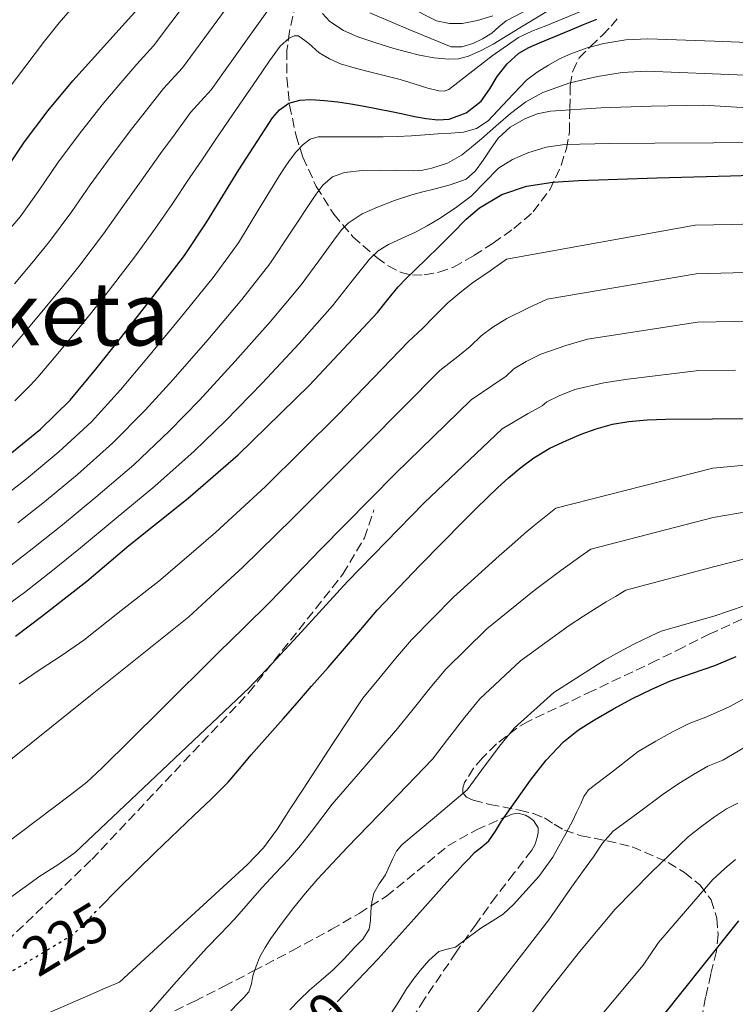
# Model space of a CAD drawing. Units: metres. Extents: x 610114 to 613545, y 4775591 to 4777959.
# Drawn here: x 610362 to 610493, y 4775860 to 4776039 of the extents above; entities that cross this region are included whole.
import ezdxf
from ezdxf.enums import TextEntityAlignment as Align

# ---------------------------------------------------------------- set-up
doc = ezdxf.new("R2010")
doc.units = ezdxf.units.M
doc.header["$MEASUREMENT"] = 0
doc.linetypes.add('DGN Style 3', pattern=[2.435891, 1.739922, -0.695969])
doc.linetypes.add('DGN Style 5', pattern=[1.217945, 0.521977, -0.695969])
for name, color, linetype, lineweight in [('Cota de curva de nivel directora', 7, 'Continuous', 0), ('Curva de nivel directora', 30, 'Continuous', 30), ('Curva de nivel directora no vista', 30, 'DGN Style 5', 30), ('Curva de nivel intermedia', 30, 'Continuous', 0), ('Senda', 7, 'DGN Style 3', 0), ('Texto de Área (paraje) menor', 7, 'Continuous', 0), ('Zona arbolada', 92, 'DGN Style 3', 0)]:
    doc.layers.add(name, color=color, linetype=linetype, lineweight=lineweight)
doc.styles.add('Style-Arial', font='arial.ttf')

msp = doc.modelspace()

# ---------------------------------------------------------------- linework, layer by layer
at = {"layer": 'Curva de nivel directora', "color": 30, "linetype": 'Continuous', "lineweight": 30, "flags": 128}
for points, elevation in [([(610360.2, 4776011.89), (610363.24, 4776016.49), (610367.51, 4776022.14), (610372.01, 4776027.58), (610375.39, 4776031.31), (610378.76, 4776035.04), (610388.86, 4776046.28)], 150), ([(610360.27, 4775959.39), (610366.14, 4775964.18), (610371.53, 4775969.49), (610376.2, 4775975.1), (610380.73, 4775980.81), (610386.57, 4775988.28), (610392.35, 4775995.79), (610396.42, 4776001.9), (610402.19, 4776011.4), (610408.36, 4776020.8), (610409.64, 4776022.31), (610411.31, 4776023.47), (610413.3, 4776024.07), (610415.32, 4776024.14), (610417.78, 4776023.98), (610420.24, 4776023.71), (610422.62, 4776023.35), (610425, 4776022.96), (610427.5, 4776022.49), (610430, 4776022), (610432.09, 4776021.56), (610434.19, 4776021.1), (610436.3, 4776020.71), (610438.41, 4776020.45), (610440.52, 4776020.56), (610443.56, 4776021.74), (610446.32, 4776023.85), (610447.88, 4776026.1), (610449.23, 4776028.35), (610451.05, 4776030.63), (610453.2, 4776032.59), (610455.02, 4776033.62), (610456.92, 4776034.48), (610459.71, 4776035.64), (610462.49, 4776036.8), (610464.92, 4776037.8), (610467.35, 4776038.78)], 175), ([(610361.57, 4775926.56), (610366.32, 4775930.13), (610374.53, 4775936.59), (610382.17, 4775943.05), (610387.57, 4775947.35), (610392.97, 4775951.66), (610402.11, 4775959.55), (610415.07, 4775972.2), (610427.45, 4775985.45), (610429.34, 4775987.78), (610431.24, 4775990.08), (610432.75, 4775991.65), (610434.28, 4775993.18), (610436.41, 4775995.23), (610438.54, 4775997.28), (610441.05, 4775999.82), (610443.58, 4776002.38), (610445.99, 4776004.44), (610450.08, 4776006.89), (610454.57, 4776008.4), (610459.34, 4776009.13), (610464.12, 4776009.45), (610471.2, 4776009.7), (610478.28, 4776009.92), (610485, 4776010.1), (610491.72, 4776010.27), (610497.59, 4776010.44)], 200), ([(610376.85, 4775877.14), (610380.19, 4775880.53), (610387.08, 4775887.26), (610394.04, 4775893.92), (610397.16, 4775896.94), (610400.25, 4775900), (610402.38, 4775902.47), (610404.44, 4775905.01), (610407.38, 4775908.26), (610410.3, 4775911.52), (610412.88, 4775914.5), (610415.45, 4775917.47), (610418.45, 4775920.88), (610421.45, 4775924.29), (610424.4, 4775927.79), (610427.39, 4775931.26), (610435.2, 4775939.47), (610443.18, 4775947.52), (610445.34, 4775949.69), (610447.52, 4775951.85), (610449.38, 4775953.62), (610451.29, 4775955.34), (610453.52, 4775957.26), (610455.88, 4775959.02), (610458.8, 4775960.73), (610461.87, 4775962.16), (610464.53, 4775963.28), (610467.26, 4775964.25), (610470.19, 4775965.1), (610473.18, 4775965.63), (610476.55, 4775965.89), (610479.93, 4775966.01), (610488.41, 4775966.08), (610496.89, 4775966.16)], 225), ([(610420.14, 4775860.08), (610427.6, 4775867.9), (610434.12, 4775875.16), (610440.64, 4775882.41), (610441.88, 4775883.76), (610443.13, 4775885.09), (610444.12, 4775886.14), (610445.12, 4775887.2), (610446.43, 4775888.26), (610447.71, 4775889.36), (610448.9, 4775891.12), (610450.01, 4775892.93), (610455.31, 4775900.39), (610458.15, 4775903.99), (610461.31, 4775907.36), (610464.03, 4775909.51), (610466.97, 4775911.33), (610470.4, 4775913.32), (610473.88, 4775915.21), (610477.28, 4775916.89), (610480.75, 4775918.41), (610484.79, 4775919.82), (610488.83, 4775921.25), (610492.7, 4775922.85)], 250), ([(610465.57, 4775839.69), (610470.69, 4775846.54), (610481.94, 4775860.65), (610493.2, 4775874.77)], 275)]:
    msp.add_lwpolyline(points, dxfattribs=dict(at, elevation=elevation))
at = {"layer": 'Curva de nivel directora no vista', "color": 30, "linetype": 'DGN Style 5', "lineweight": 30, "flags": 128}
for points, elevation in [([(610360.06, 4775865.1), (610365.55, 4775868.41), (610372.19, 4775872.41), (610376.19, 4775876.47), (610376.85, 4775877.14)], 225), ([(610406.9, 4775846.2), (610414.55, 4775854.21), (610420.14, 4775860.08)], 250)]:
    msp.add_lwpolyline(points, dxfattribs=dict(at, elevation=elevation))
at = {"layer": 'Curva de nivel intermedia', "color": 30, "linetype": 'Continuous', "lineweight": 0, "flags": 128}
for points, elevation in [([(610361.37, 4775990.61), (610364.56, 4775994.42), (610367.75, 4775998.31), (610371.8, 4776003.81), (610375.16, 4776008.62), (610378.79, 4776013.62), (610382.66, 4776018.77), (610385.42, 4776022.22), (610388.53, 4776026.19), (610391.94, 4776029.93), (610403.1, 4776045.11)], 160), ([(610404.11, 4776035.6), (610411.04, 4776045.31)], 165), ([(610359.23, 4775999.04), (610362.4, 4776002.84), (610366, 4776007.85), (610369.2, 4776012.56), (610373.15, 4776017.88), (610377.34, 4776023.17), (610380.41, 4776026.76), (610383.65, 4776030.61), (610386.66, 4776033.94), (610392.97, 4776042.34)], 155), ([(610360.03, 4776025.81), (610363.43, 4776030.3), (610366.83, 4776034.78), (610369.52, 4776038.1), (610372.3, 4776041.34)], 145), ([(610368.33, 4775976.79), (610372.02, 4775981.23), (610375.21, 4775985.18), (610378.44, 4775989.26), (610383.39, 4775995.72), (610387.07, 4776000.75), (610390.07, 4776005.1), (610393.31, 4776009.95), (610395.46, 4776013.13), (610398.04, 4776016.95), (610401.75, 4776022.37), (610405.47, 4776027.79), (610406.63, 4776029.48), (610407.79, 4776031.17), (610408.75, 4776032.53), (610409.77, 4776033.87), (610411.36, 4776035.31), (610412.27, 4776035.73), (610413.1, 4776035.76), (610414.95, 4776034.36), (610416.84, 4776032.65), (610418.7, 4776031.53), (610420.7, 4776030.64), (610423.23, 4776029.94), (610425.77, 4776029.28), (610428.67, 4776028.53), (610431.56, 4776027.79), (610434.11, 4776027.04), (610436.64, 4776026.25), (610438.6, 4776025.72), (610439.57, 4776025.67), (610440.44, 4776025.98), (610442.1, 4776027.23), (610443.71, 4776028.51), (610448.31, 4776032.09), (610453.1, 4776035.45), (610455.55, 4776036.6), (610458.09, 4776037.53), (610467.65, 4776041.5)], 170), ([(610417.44, 4776039.81), (610418.8, 4776038.35), (610421.25, 4776036.73), (610423.88, 4776035.58), (610427.13, 4776034.47), (610430.4, 4776033.45), (610432.72, 4776032.81), (610435.08, 4776032.22), (610437.73, 4776031.74), (610440.38, 4776031.5), (610442.21, 4776031.58), (610444.03, 4776032.05), (610446.34, 4776033.06), (610448.51, 4776034.24), (610453.38, 4776037.2), (610458.25, 4776040.16)], 165), ([(610426.04, 4776039.92), (610433.47, 4776036.77), (610440.86, 4776033.76), (610442.81, 4776033.72), (610444.78, 4776034.33), (610446.59, 4776035.17), (610448.27, 4776036.21), (610449.53, 4776037.4), (610450.84, 4776038.49), (610455.67, 4776040.93)], 160), ([(610433.27, 4776040.97), (610438.22, 4776038.49), (610440.53, 4776037.97), (610442.84, 4776038), (610445.65, 4776038.5), (610448.44, 4776039.36)], 155), ([(610360, 4775978.05), (610362.96, 4775981.49), (610366.7, 4775985.92), (610369.88, 4775989.8), (610373.09, 4775993.79), (610377.59, 4775999.76), (610381.12, 4776004.69), (610384.43, 4776009.36), (610387.99, 4776014.36), (610390.44, 4776017.68), (610393.42, 4776021.77), (610397.19, 4776025.89), (610404.11, 4776035.6)], 165), ([(610454.54, 4776027.68), (610456.5, 4776029.11), (610458.55, 4776030.43), (610460.55, 4776031.53), (610462.62, 4776032.49), (610465.59, 4776033.58), (610468.65, 4776034.35), (610472.63, 4776035.01), (610476.62, 4776035.2), (610488.76, 4776034.75), (610500.91, 4776034.3)], 180), ([(610358.86, 4775951.5), (610363.55, 4775955.19), (610369.49, 4775960.07), (610375.39, 4775965.57), (610380.67, 4775971.38), (610385.5, 4775977.04), (610391.57, 4775984.38), (610397.56, 4775991.78), (610402.14, 4775998.09), (610405.88, 4776004.21), (610409.61, 4776010.33), (610410.51, 4776011.71), (610411.44, 4776013.07), (610412.58, 4776014.58), (610413.92, 4776016), (610415.21, 4776016.97), (610416.68, 4776017.39), (610419.56, 4776017.38), (610422.43, 4776017.36), (610425.46, 4776017.37), (610428.49, 4776017.39), (610431.06, 4776017.43), (610433.63, 4776017.53), (610436.04, 4776017.71), (610438.44, 4776017.92), (610440.77, 4776018.06), (610443.1, 4776018.21), (610445.46, 4776018.91), (610447.6, 4776020.3), (610451.1, 4776024.02), (610454.54, 4776027.68)], 180), ([(610362.01, 4775947.17), (610366.83, 4775950.99), (610372.84, 4775955.96), (610379.24, 4775961.66), (610385.15, 4775967.65), (610390.26, 4775973.26), (610396.56, 4775980.47), (610402.76, 4775987.77), (610407.86, 4775994.27), (610411.79, 4776000.22), (610415.72, 4776006.17), (610416.57, 4776007.39), (610417.5, 4776008.57), (610419.29, 4776010.09), (610421.47, 4776010.89), (610424.64, 4776011.24), (610427.82, 4776011.33), (610430.9, 4776011.25), (610433.98, 4776011.2), (610435.68, 4776011.33), (610437.37, 4776011.66), (610440.21, 4776012.56), (610442.76, 4776014.03), (610444.57, 4776015.51), (610446.35, 4776017.02), (610448.98, 4776019.33), (610451.63, 4776021.63), (610454.45, 4776023.71), (610457.56, 4776025.41), (610462.44, 4776027.22), (610467.5, 4776028.35), (610471.96, 4776029.07), (610476.43, 4776029.31), (610488.4, 4776028.82), (610500.37, 4776028.33)], 185), ([(610360.15, 4775939.01), (610365.16, 4775942.84), (610370.11, 4775946.8), (610376.19, 4775951.85), (610383.09, 4775957.75), (610389.62, 4775963.93), (610395.03, 4775969.49), (610401.55, 4775976.57), (610407.97, 4775983.76), (610413.57, 4775990.46), (610416.78, 4775994.84), (610420, 4775999.23), (610420.99, 4776000.51), (610422.12, 4776001.69), (610424.66, 4776003.36), (610427.44, 4776004.56), (610430.54, 4776005.78), (610433.69, 4776006.83), (610435.68, 4776007.36), (610437.68, 4776007.87), (610440.66, 4776008.63), (610443.58, 4776009.68), (610445.31, 4776011.2), (610446.68, 4776013.13), (610448.02, 4776015.14), (610449.42, 4776017.12), (610451.62, 4776019.13), (610454.24, 4776020.64), (610456.53, 4776021.56), (610458.91, 4776022.05), (610468.08, 4776022.65), (610477.26, 4776022.97), (610486.81, 4776023.13), (610499.84, 4776022.36)], 190), ([(610355.78, 4775929.1), (610363.19, 4775934.53), (610368.31, 4775938.5), (610373.39, 4775942.6), (610379.54, 4775947.74), (610386.94, 4775953.84), (610394.09, 4775960.21), (610399.79, 4775965.71), (610406.55, 4775972.66), (610413.18, 4775979.76), (610419.29, 4775986.65), (610422.63, 4775990.87), (610425.98, 4775995.1), (610427.58, 4775996.62), (610429.48, 4775997.79), (610431.94, 4775998.92), (610434.38, 4776000.05), (610436.48, 4776001.2), (610438.56, 4776002.41), (610441.59, 4776004.42), (610444.51, 4776006.59), (610446.99, 4776009.1), (610449.5, 4776011.65), (610452.04, 4776013.28), (610454.83, 4776014.48), (610458.14, 4776015.5), (610461.52, 4776015.98), (610469.71, 4776016.14), (610477.9, 4776016.24), (610488.6, 4776016.31), (610499.31, 4776016.39)], 195), ([(610362.25, 4775917.9), (610366.08, 4775920.48), (610370.09, 4775923.09), (610374, 4775925.84), (610380.82, 4775931.21), (610387.65, 4775936.58), (610392.72, 4775940.89), (610397.97, 4775945.4), (610407.08, 4775953.8), (610420.29, 4775966.85), (610433.12, 4775980.16), (610435.72, 4775982.59), (610437.78, 4775984.67), (610440.28, 4775987.18), (610442.44, 4775988.99), (610444.75, 4775990.81), (610447.95, 4775993.02), (610450.94, 4775995.11), (610485.24, 4776001.29), (610491.95, 4776001.44), (610497.84, 4776001.6)], 205), ([(610357.28, 4775901.41), (610375.2, 4775915.76), (610393.12, 4775930.1), (610397.87, 4775934.42), (610402.97, 4775939.13), (610412.05, 4775948.04), (610425.5, 4775961.5), (610438.8, 4775974.86), (610442.09, 4775977.41), (610444.32, 4775979.26), (610446.29, 4775981.18), (610448.46, 4775982.74), (610450.96, 4775984.34), (610454.84, 4775986.22), (610458.3, 4775987.84), (610485.47, 4775992.48), (610492.17, 4775992.61), (610498.1, 4775992.75)], 210), ([(610353.22, 4775883.91), (610371.6, 4775897.68), (610374.53, 4775900.02), (610377.31, 4775902.54), (610387.95, 4775913.09), (610398.6, 4775923.63), (610403.02, 4775927.95), (610407.97, 4775932.87), (610417.02, 4775942.28), (610430.72, 4775956.16), (610444.47, 4775969.56), (610448.47, 4775972.23), (610450.86, 4775973.85), (610452.29, 4775975.18), (610454.49, 4775976.49), (610457.17, 4775977.87), (610461.73, 4775979.41), (610465.67, 4775980.56), (610485.71, 4775983.68), (610492.4, 4775983.78), (610498.36, 4775983.91)], 215), ([(610361.48, 4775969.38), (610364.28, 4775972.22), (610365.66, 4775973.67), (610368.33, 4775976.79)], 170), ([(610333.84, 4775859.18), (610349.8, 4775871.21), (610365.98, 4775882.94), (610369.29, 4775884.99), (610372.44, 4775887.23), (610388.26, 4775902.19), (610404.07, 4775917.15), (610408.17, 4775921.48), (610412.97, 4775926.6), (610421.99, 4775936.53), (610435.93, 4775950.81), (610450.14, 4775964.27), (610454.85, 4775967.04), (610457.4, 4775968.44), (610458.29, 4775969.18), (610460.52, 4775970.24), (610463.39, 4775971.4), (610468.62, 4775972.61), (610473.03, 4775973.29), (610485.95, 4775974.87), (610492.63, 4775974.95)], 220), ([(610366.36, 4775857.53), (610375.27, 4775861.4), (610377.87, 4775862.53), (610380.48, 4775863.66), (610392.09, 4775874.31), (610403.71, 4775884.96), (610406.68, 4775888.08), (610409.24, 4775891.55), (610411.57, 4775895.15), (610413.9, 4775898.75), (610419.34, 4775907.03), (610424.78, 4775915.31), (610427.7, 4775918.78), (610430.71, 4775922.47), (610433.63, 4775925.9), (610441.29, 4775933.67), (610449.57, 4775941.18), (610451.88, 4775943.2), (610454.16, 4775945.17), (610455.94, 4775946.68), (610457.78, 4775948.16), (610459.91, 4775949.81), (610488.48, 4775957.11), (610496.97, 4775957.89)], 230), ([(610384.54, 4775856.56), (610390.38, 4775863.24), (610396.35, 4775869.82), (610398.91, 4775872.44), (610401.45, 4775875.07), (610403.94, 4775877.92), (610406.41, 4775880.78), (610408.85, 4775883.37), (610411.28, 4775885.97), (610413.41, 4775888.48), (610415.47, 4775891.05), (610417.3, 4775893.54), (610419.18, 4775895.98), (610425.15, 4775902.87), (610431.11, 4775909.75), (610433.96, 4775913.27), (610437.02, 4775917.16), (610439.86, 4775920.54), (610447.37, 4775927.88), (610455.97, 4775934.85), (610458.41, 4775936.7), (610460.81, 4775938.48), (610462.5, 4775939.74), (610464.26, 4775940.98), (610466.29, 4775942.37), (610488.55, 4775948.13), (610497.05, 4775949.62)], 235), ([(610400.76, 4775858.45), (610402.09, 4775859.82), (610403.1, 4775860.82), (610404.03, 4775861.9), (610404.5, 4775863.31), (610404.76, 4775864.8), (610405.36, 4775866.53), (610406.06, 4775868.22), (610406.98, 4775869.94), (610408.03, 4775871.57), (610410.08, 4775874.42), (610412.22, 4775877.2), (610414.38, 4775879.83), (610416.6, 4775882.4), (610419.24, 4775885.28), (610421.92, 4775888.11), (610429.68, 4775896.15), (610437.44, 4775904.18), (610440.21, 4775907.75), (610443.34, 4775911.84), (610446.1, 4775915.17), (610453.46, 4775922.08), (610462.36, 4775928.51), (610464.95, 4775930.21), (610467.45, 4775931.79), (610469.06, 4775932.79), (610470.74, 4775933.8), (610472.67, 4775934.93), (610488.61, 4775939.16), (610497.13, 4775941.35)], 240), ([(610477.23, 4775926.62), (610479.06, 4775927.49), (610488.68, 4775930.19), (610497.2, 4775933.08)], 245), ([(610411.5, 4775858.62), (610413.28, 4775860.4), (610415.07, 4775862.17), (610417.22, 4775864.02), (610419.39, 4775865.85), (610421.38, 4775867.85), (610423.29, 4775869.92), (610424.81, 4775871.46), (610425.92, 4775873.26), (610426.15, 4775874.86), (610426.25, 4775876.46), (610426.43, 4775878.17), (610426.76, 4775879.85), (610427.73, 4775881.55), (610428.88, 4775883.13), (610430.19, 4775886.03), (610430.9, 4775887.44), (610431.9, 4775888.61), (610437.84, 4775893.61), (610443.77, 4775898.62), (610446.46, 4775902.24), (610449.65, 4775906.53), (610452.34, 4775909.81), (610459.54, 4775916.29), (610468.75, 4775922.18), (610471.49, 4775923.71), (610474.1, 4775925.1), (610475.62, 4775925.85), (610477.23, 4775926.62)], 245), ([(610429.9, 4775857.87), (610431.33, 4775860.12), (610432.72, 4775862.41), (610433.94, 4775864.12), (610435.23, 4775865.77), (610436.81, 4775867.6), (610438.62, 4775869.21), (610440.13, 4775869.63), (610441.66, 4775870), (610443.96, 4775871.73), (610446.27, 4775873.47), (610448.3, 4775874.71), (610450.3, 4775876.03), (610452.18, 4775877.75), (610453.9, 4775879.63), (610456.84, 4775882.87), (610459.39, 4775886.38), (610460.47, 4775888.35), (610461.53, 4775890.32), (610462.22, 4775891.61), (610462.91, 4775892.89), (610463.69, 4775894.47), (610464.46, 4775896.05), (610465.03, 4775897.42), (610465.85, 4775898.59), (610470.39, 4775902.08), (610474.92, 4775905.56), (610478.08, 4775907.48), (610481.11, 4775909.16), (610484.15, 4775910.65), (610487.53, 4775911.93), (610491.48, 4775913.74), (610495.57, 4775915.93)], 255), ([(610440.82, 4775851.95), (610449.73, 4775863.46), (610458.64, 4775874.97), (610460.72, 4775877.94), (610462.75, 4775880.94), (610464.75, 4775883.71), (610466.76, 4775886.46), (610468.38, 4775888.92), (610470.32, 4775891.07), (610474.88, 4775894.44), (610479.44, 4775897.8), (610482.28, 4775899.75), (610484.94, 4775901.42), (610487.55, 4775902.89), (610490.28, 4775904.04), (610494.13, 4775906.23)], 260), ([(610445.6, 4775844.99), (610457.93, 4775861.15), (610464.19, 4775869.16), (610470.73, 4775876.91), (610477.24, 4775883.57), (610483.96, 4775890.04), (610486.48, 4775892.02), (610488.77, 4775893.68), (610490.95, 4775895.13), (610493.02, 4775896.16)], 265), ([(610465.53, 4775854.48), (610475.8, 4775866.7), (610477.18, 4775868.77), (610478.57, 4775870.83), (610483.52, 4775876.55), (610488.48, 4775882.28), (610490.68, 4775884.29), (610492.6, 4775885.95)], 270)]:
    msp.add_lwpolyline(points, dxfattribs=dict(at, elevation=elevation))
at = {"layer": 'Senda', "color": 7, "linetype": 'DGN Style 3', "lineweight": 0}
for points in [[(610319.74, 4775834.28, 227.06), (610342.49, 4775854.16, 225.05), (610375.46, 4775885.96, 221.48), (610404.06, 4775916.3, 220.34), (610421.17, 4775937.83, 219.01), (610425.07, 4775944.45, 217.8), (610426.8, 4775949.53, 216.25)], [(610390.56, 4775858.43, 236.68), (610394.19, 4775860.18, 237.28), (610399.53, 4775862.89, 238.21), (610404.91, 4775865.68, 239.92), (610411.98, 4775869.4, 241.88), (610419.05, 4775873.21, 242.96), (610424.11, 4775876.15, 244.12), (610429.07, 4775879.26, 246.32), (610434.67, 4775883.82, 247.27), (610440.27, 4775888.43, 247.74), (610445.47, 4775891.33, 248.46), (610450.97, 4775893.79, 250.13), (610451.98, 4775894.18, 250.41), (610452.99, 4775894.4, 250.73), (610454.36, 4775893.98, 251.37), (610455.13, 4775893.57, 251.77), (610455.85, 4775893.04, 252.19), (610456.67, 4775891.73, 252.82), (610456.72, 4775890.83, 253.03), (610456.52, 4775889.93, 253.14), (610456.12, 4775888.74, 253.24), (610455.53, 4775887.63, 253.29), (610452.28, 4775883.45, 253.31), (610449.05, 4775879.29, 253.59), (610445.39, 4775874.21, 254.47), (610441.77, 4775869.07, 255.56), (610435.96, 4775860.49, 256.48), (610430.35, 4775851.73, 256.66)]]:
    msp.add_polyline3d(points, dxfattribs=at)
at = {"layer": 'Zona arbolada', "color": 92, "linetype": 'DGN Style 3', "lineweight": 0}
for points in [[(610413.65, 4776046.42, 168.21), (610411.44, 4776036.51, 171.53), (610410.98, 4776033.12, 172.82), (610410.93, 4776028.08, 175.16), (610411.46, 4776023.14, 177.97), (610412.63, 4776017.56, 181.79), (610413.87, 4776013.7, 184.8), (610416.32, 4776008.33, 189.39), (610419.5, 4776003.3, 193.83), (610422.98, 4775999.21, 197.63), (610427.31, 4775995.41, 200.97), (610429.38, 4775993.93, 201.99), (610431.74, 4775992.69, 202.87), (610433.85, 4775992.2, 203.58), (610435.97, 4775992.29, 204.21), (610438.63, 4775992.74, 204.62), (610441.28, 4775993.68, 204.73), (610445, 4775995.77, 204.85), (610448.48, 4775998.05, 204.47), (610452.29, 4776000.7, 203.38), (610455.79, 4776003.71, 202.17), (610458.8, 4776007.72, 200.83), (610460.88, 4776012.18, 199.45), (610461.82, 4776015.23, 198.44), (610462.37, 4776018.22, 196.97), (610462.46, 4776022.52, 194), (610462.53, 4776026.72, 191), (610462.98, 4776029.34, 189.19), (610464.16, 4776031.71, 187.41), (610466.24, 4776033.83, 185.75), (610468.4, 4776035.89, 184.17), (610469.95, 4776037.5, 182.85), (610471.37, 4776039.14, 181.43)], [(610413.65, 4776046.42, 168.21), (610411.44, 4776036.51, 171.53), (610410.98, 4776033.12, 172.82), (610410.93, 4776028.08, 175.16), (610411.46, 4776023.14, 177.97), (610412.63, 4776017.56, 181.79), (610413.87, 4776013.7, 184.8), (610416.32, 4776008.33, 189.39), (610419.5, 4776003.3, 193.83), (610422.98, 4775999.21, 197.63), (610427.31, 4775995.41, 200.97), (610429.38, 4775993.93, 201.99), (610431.74, 4775992.69, 202.87), (610433.85, 4775992.2, 203.58), (610435.97, 4775992.29, 204.21), (610438.63, 4775992.74, 204.62), (610441.28, 4775993.68, 204.73), (610445, 4775995.77, 204.85), (610448.48, 4775998.05, 204.47), (610452.29, 4776000.7, 203.38), (610455.79, 4776003.71, 202.17), (610458.8, 4776007.72, 200.83), (610460.88, 4776012.18, 199.45), (610461.82, 4776015.23, 198.44), (610462.37, 4776018.22, 196.97), (610462.46, 4776022.52, 194), (610462.53, 4776026.72, 191), (610462.98, 4776029.34, 189.19), (610464.16, 4776031.71, 187.41), (610466.24, 4776033.83, 185.75), (610468.4, 4776035.89, 184.17), (610469.95, 4776037.5, 182.85), (610471.37, 4776039.14, 181.43)], [(610493.78, 4775929.66, 251.36), (610487.94, 4775926.96, 252.29), (610483.11, 4775924.57, 252.4), (610478.29, 4775922.18, 252.2), (610466.59, 4775916.61, 250.65), (610454.88, 4775911.06, 249.13), (610452.82, 4775909.86, 249.04), (610449.1, 4775906.96, 249.06), (610446.54, 4775904.43, 249.2), (610444.93, 4775902.53, 249.36), (610443.31, 4775899.96, 249.69), (610442.96, 4775898.9, 249.88), (610442.98, 4775898.06, 250.09), (610443.66, 4775897.28, 250.35), (610444.85, 4775896.73, 250.6), (610447.86, 4775895.96, 251.13), (610453.3, 4775894.92, 252.32), (610455.82, 4775894.3, 253.19), (610457.82, 4775893.52, 254.29), (610459.62, 4775892.35, 255.7), (610461.47, 4775891.25, 257.16), (610464.5, 4775890.26, 259.35), (610469.19, 4775889.36, 262.63), (610473.79, 4775888.24, 265.96), (610480.34, 4775885.42, 271.52), (610483.32, 4775883.58, 274.39), (610486.16, 4775881.3, 277.21), (610488.16, 4775878.63, 279.58), (610489.2, 4775875.28, 281.81), (610489.44, 4775872.33, 283.38), (610489.12, 4775869.26, 284.34), (610488.11, 4775865.11, 284.85), (610487.15, 4775860.91, 285.13), (610486.18, 4775855.41, 285.2)], [(610493.78, 4775929.66, 251.36), (610487.94, 4775926.96, 252.29), (610483.11, 4775924.57, 252.4), (610478.29, 4775922.18, 252.2), (610466.59, 4775916.61, 250.65), (610454.88, 4775911.06, 249.13), (610452.82, 4775909.86, 249.04), (610449.1, 4775906.96, 249.06), (610446.54, 4775904.43, 249.2), (610444.93, 4775902.53, 249.36), (610443.31, 4775899.96, 249.69), (610442.96, 4775898.9, 249.88), (610442.98, 4775898.06, 250.09), (610443.66, 4775897.28, 250.35), (610444.85, 4775896.73, 250.6), (610447.86, 4775895.96, 251.13), (610453.3, 4775894.92, 252.32), (610455.82, 4775894.3, 253.19), (610457.82, 4775893.52, 254.29), (610459.62, 4775892.35, 255.7), (610461.47, 4775891.25, 257.16), (610464.5, 4775890.26, 259.35), (610469.19, 4775889.36, 262.63), (610473.79, 4775888.24, 265.96), (610480.34, 4775885.42, 271.52), (610483.32, 4775883.58, 274.39), (610486.16, 4775881.3, 277.21), (610488.16, 4775878.63, 279.58), (610489.2, 4775875.28, 281.81), (610489.44, 4775872.33, 283.38), (610489.12, 4775869.26, 284.34), (610488.11, 4775865.11, 284.85), (610487.15, 4775860.91, 285.13), (610486.18, 4775855.41, 285.2)]]:
    msp.add_polyline3d(points, dxfattribs=at)

# ---------------------------------------------------------------- texts
at = {"layer": 'Cota de curva de nivel directora', "color": 7, "linetype": 'Continuous', "lineweight": 0, "style": 'Style-Arial'}
for s, rotation, p in [('225', 31.0652, (610370.68, 4775871.5, 225)), ('250', 46.3537, (610414.7, 4775854.37, 250))]:
    msp.add_text(s, height=7, rotation=rotation, dxfattribs=at).set_placement(p, align=Align.MIDDLE_CENTER)
at = {"layer": 'Texto de Área (paraje) menor', "color": 7, "linetype": 'Continuous', "lineweight": 0, "style": 'Style-Arial'}
msp.add_text('Uaketa', height=11.5, dxfattribs=at).set_placement((610363.42, 4775985.18, 158.33), align=Align.MIDDLE_CENTER)

doc.saveas('drawing.dxf')
